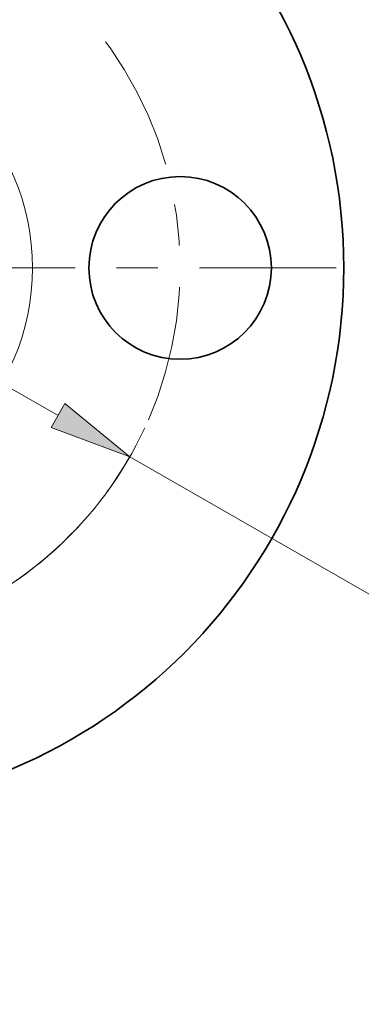
# Model space of a CAD drawing. Extents: x 0 to 10.8, y 0 to 8.3.
# Drawn here: x 4.1 to 4.9, y 4.4 to 6.7 of the extents above; entities that cross this region are included whole.
import ezdxf

# ---------------------------------------------------------------- set-up
doc = ezdxf.new("R2010")
doc.units = 0
doc.header["$MEASUREMENT"] = 0
doc.linetypes.add('DASHDOT', pattern=[18.5, 12, -3, 0.5, -3])
doc.layers.get('0').update_dxf_attribs({"lineweight": 13})

# ---------------------------------------------------------------- blocks, each defined once
blk = doc.blocks.new('BLOCK10')
at = {"color": 7, "lineweight": 13, "ltscale": 0.03937}
for p, q in [((-0.8886, 0.5094), (0.8886, -0.5094)), ((1.1365, -0.6515), (2.2083, -1.266))]:
    blk.add_line(p, q, dxfattribs=at)
blk.add_lwpolyline([(0.8649, -0.5508), (1.1365, -0.6515), (0.9123, -0.4681)], close=True, dxfattribs=at)
blk.add_arc((0, 0), 1.31, 242.883, 335.0942, dxfattribs=at)
blk.add_solid([(0.8649, -0.5508), (1.1365, -0.6515), (0.8649, -0.5508), (0.9123, -0.4681)], dxfattribs=at)
blk = doc.blocks.new('BLOCK12')
at = {"color": 7, "linetype": 'DASHDOT', "lineweight": 13, "ltscale": 0.03937}
blk.add_line((0, 2.3101), (0, 0.3099), dxfattribs=at)
blk.add_arc((0, 0), 1.31, 46.2568, 133.7432, dxfattribs=at)
blk = doc.blocks.new('BLOCK13')
at = {"color": 7, "linetype": 'DASHDOT', "lineweight": 13, "ltscale": 0.03937}
blk.add_line((2.7499, 0), (-0.1299, 0), dxfattribs=at)
blk.add_arc((0, 0), 1.31, 297.0242, 62.9758, dxfattribs=at)
blk = doc.blocks.new('BLOCK14')
at = {"color": 7, "linetype": 'DASHDOT', "lineweight": 13, "ltscale": 0.03937}
blk.add_line((0, -2.5392), (0, -0.0808), dxfattribs=at)
blk.add_arc((0, 0), 1.31, 216.2386, 323.7614, dxfattribs=at)

msp = doc.modelspace()

# ---------------------------------------------------------------- linework, layer by layer
at = {"color": 7, "lineweight": 35, "ltscale": 0.03937}
for centre, radius in [((3.5369, 6.1449), 1.3125), ((4.4539, 6.1449), 0.2205)]:
    msp.add_circle(centre, radius, dxfattribs=at)
at = {"color": 7, "lineweight": 13, "ltscale": 0.03937}
msp.add_circle((3.5369, 6.1449), 0.5602, dxfattribs=at)

# ---------------------------------------------------------------- block references
at = {"lineweight": 0, "xscale": 0.7, "yscale": 0.7, "zscale": 0.7}
for name in ['BLOCK12', 'BLOCK13', 'BLOCK10', 'BLOCK14']:
    msp.add_blockref(name, (3.5369, 6.1449), dxfattribs=at)

doc.saveas('drawing.dxf')
